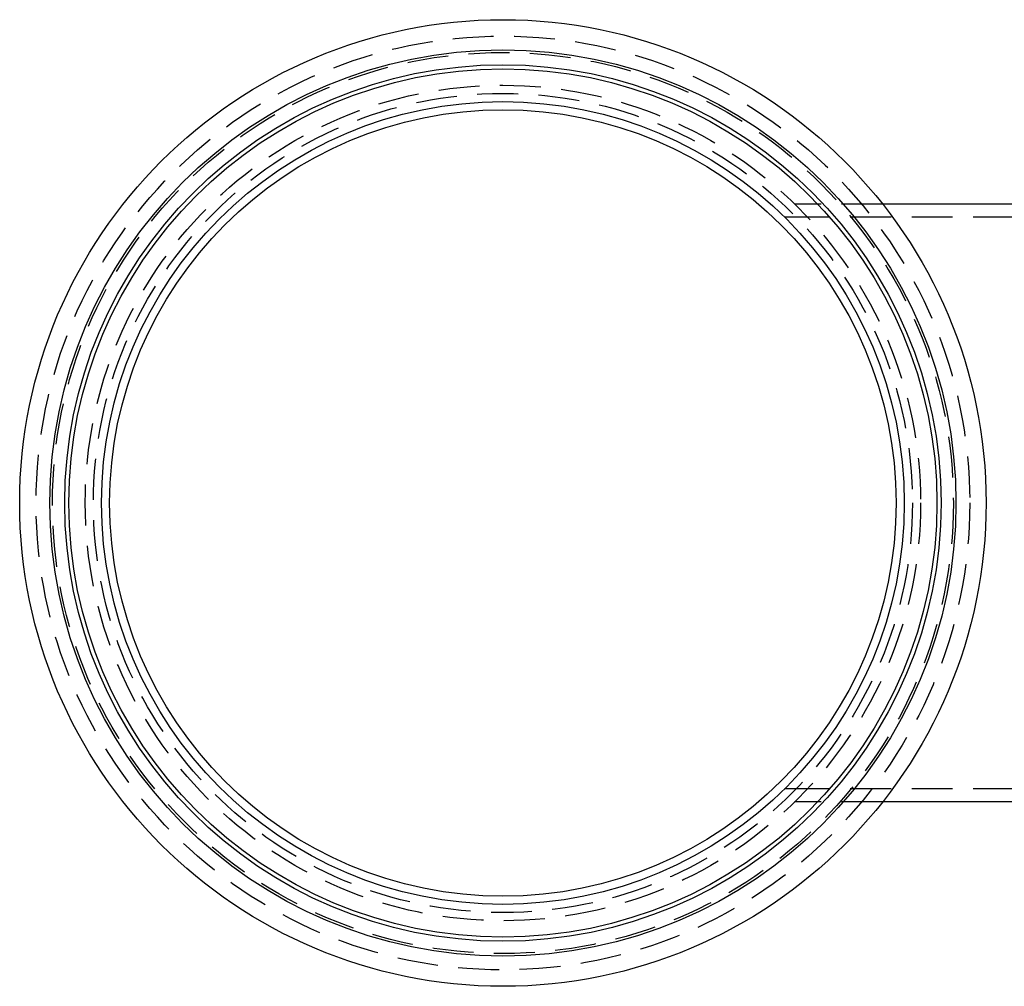
# Model space of a CAD drawing. Extents: x -209 to 163, y -159 to 300.
# Drawn here: x -59 to 61, y -159 to -41 of the extents above; entities that cross this region are included whole.
import ezdxf

# ---------------------------------------------------------------- set-up
doc = ezdxf.new("R2010")
doc.units = 0
doc.header["$LTSCALE"] = 20
doc.linetypes.add('VERDECKT', pattern=[0.375, 0.25, -0.125])
doc.layers.get('0').update_dxf_attribs({"linetype": 'CONTINUOUS'})
doc.layers.add('STEMPEL', color=3, linetype='CONTINUOUS')

# ---------------------------------------------------------------- blocks, each defined once
blk = doc.blocks.new('A$CE27C5235')
at = {"color": 1, "linetype": 'VERDECKT'}
for p, q in [((46.3546, 36.5), (35.6195, 36.5)), ((37.1886, 34.9), (34.3946, 34.9)), ((92.4142, 34.9), (37.1886, 34.9)), ((37.1886, -34.9), (34.3946, -34.9)), ((92.4142, -34.9), (37.1886, -34.9)), ((46.3546, -36.5), (35.6195, -36.5))]:
    blk.add_line(p, q, dxfattribs=at)
at = {"color": 3, "linetype": 'CONTINUOUS'}
for p, q in [((87.608, 36.5), (46.3546, 36.5)), ((87.608, -36.5), (46.3546, -36.5))]:
    blk.add_line(p, q, dxfattribs=at)
for radius in [59, 55.3126, 53.5, 53, 49, 48.0154]:
    blk.add_circle((0, 0), radius, dxfattribs=at)
at = {"color": 1, "linetype": 'VERDECKT'}
for radius in [57, 55, 51, 50]:
    blk.add_circle((0, 0), radius, dxfattribs=at)

msp = doc.modelspace()

# ---------------------------------------------------------------- block references
at = {"layer": 'STEMPEL'}
msp.add_blockref('A$CE27C5235', (0, -100), dxfattribs=at)

doc.saveas('drawing.dxf')
